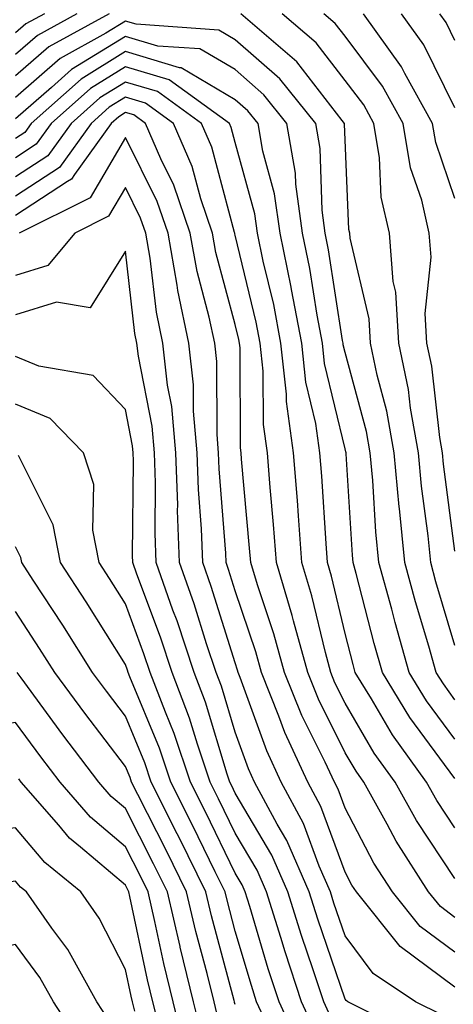
# Model space of a CAD drawing. Units: inches. Extents: x 1000163 to 1002803, y 7242458 to 7245098.
# Drawn here: x 1001998 to 1002038, y 7244962 to 7245051 of the extents above; entities that cross this region are included whole.
import ezdxf

# ---------------------------------------------------------------- set-up
doc = ezdxf.new("R2010")
doc.units = ezdxf.units.IN
doc.header["$MEASUREMENT"] = 0
doc.layers.add('Contour_10007242', color=7, linetype='Continuous', true_color=0x061411)

msp = doc.modelspace()

# ---------------------------------------------------------------- linework, layer by layer
at = {"layer": 'Contour_10007242'}
for points in [[(1002006.556, 7245051.92, 3057), (1002001.077, 7245048.893, 3057), (1001998.05, 7245046.256, 3057)], [(1002003.616, 7245051.92, 3056), (1002000.032, 7245049.938, 3056), (1001998.05, 7245048.209, 3056)], [(1002000.667, 7245051.92, 3055), (1001998.987, 7245050.983, 3055), (1001998.05, 7245050.172, 3055)], [(1002038.05, 7244989.43, 3057), (1002036.995, 7244990.865, 3057), (1002036.351, 7244991.92, 3057), (1002035.667, 7244994.303, 3057), (1002034.466, 7244998.336, 3057), (1002033.489, 7245001.92, 3057), (1002032.991, 7245006.861, 3057), (1002032.982, 7245006.988, 3057), (1002032.523, 7245011.92, 3057), (1002031.849, 7245015.719, 3057), (1002030.97, 7245019, 3057), (1002030.364, 7245021.92, 3057), (1002030.247, 7245024.117, 3057), (1002028.509, 7245031.461, 3057), (1002028.47, 7245031.92, 3057), (1002028.392, 7245032.262, 3057), (1002028.05, 7245040.416, 3057), (1002028.001, 7245041.871, 3057), (1002027.991, 7245041.92, 3057), (1002027.767, 7245042.203, 3057), (1002023.655, 7245047.526, 3057), (1002018.548, 7245051.92, 3057)], [(1002038.05, 7244994.381, 3056), (1002036.312, 7245000.182, 3056), (1002035.843, 7245001.92, 3056), (1002035.599, 7245004.371, 3056), (1002035.003, 7245008.873, 3056), (1002034.72, 7245011.92, 3056), (1002033.997, 7245015.973, 3056), (1002033.812, 7245017.682, 3056), (1002032.933, 7245021.92, 3056), (1002032.669, 7245026.539, 3056), (1002032.435, 7245027.535, 3056), (1002032.093, 7245031.92, 3056), (1002031.341, 7245035.211, 3056), (1002031.194, 7245038.776, 3056), (1002030.667, 7245041.92, 3056), (1002029.739, 7245043.61, 3056), (1002028.05, 7245045.846, 3056), (1002025.403, 7245049.274, 3056), (1002022.327, 7245051.92, 3056)], [(1002038.05, 7245002.975, 3055), (1002037.005, 7245010.875, 3055), (1002036.907, 7245011.92, 3055), (1002036.663, 7245013.307, 3055), (1002035.931, 7245019.801, 3055), (1002035.491, 7245021.92, 3055), (1002035.345, 7245024.625, 3055), (1002035.882, 7245029.752, 3055), (1002035.706, 7245031.92, 3055), (1002035.023, 7245034.947, 3055), (1002034.017, 7245037.887, 3055), (1002033.333, 7245041.92, 3055), (1002031.458, 7245045.328, 3055), (1002028.05, 7245049.86, 3055), (1002027.151, 7245051.022, 3055), (1002026.107, 7245051.92, 3055)], [(1002038.05, 7245035.074, 3054), (1002036.302, 7245040.172, 3054), (1002036.009, 7245041.92, 3054), (1002033.499, 7245046.471, 3054), (1002033.196, 7245047.067, 3054), (1002029.73, 7245051.92, 3054)], [(1002038.05, 7245043.356, 3053), (1002035.218, 7245049.088, 3053), (1002033.196, 7245051.92, 3053)], [(1002038.05, 7245049.469, 3052), (1002037.239, 7245051.11, 3052), (1002036.663, 7245051.92, 3052)], [(1002038.05, 7244985.846, 3058), (1002035.472, 7244989.342, 3058), (1002033.89, 7244991.92, 3058), (1002032.601, 7244996.471, 3058), (1002032.288, 7244997.682, 3058), (1002031.126, 7245001.92, 3058), (1002030.853, 7245004.723, 3058), (1002030.569, 7245009.401, 3058), (1002030.335, 7245011.92, 3058), (1002029.984, 7245013.854, 3058), (1002028.05, 7245021.07, 3058), (1002027.884, 7245021.754, 3058), (1002027.864, 7245021.92, 3058), (1002027.825, 7245022.145, 3058), (1002026.546, 7245030.416, 3058), (1002026.234, 7245031.92, 3058), (1002025.95, 7245034.02, 3058), (1002025.775, 7245039.645, 3058), (1002025.374, 7245041.92, 3058), (1002022.103, 7245045.973, 3058), (1002018.05, 7245049.547, 3058), (1002016.556, 7245050.426, 3058), (1002009.017, 7245050.953, 3058), (1002008.05, 7245051.236, 3058), (1002006.273, 7245050.143, 3058), (1002002.122, 7245047.848, 3058), (1001998.05, 7245044.293, 3058)], [(1002038.05, 7244982.252, 3059), (1002033.948, 7244987.818, 3059), (1002031.439, 7244991.92, 3059), (1002030.687, 7244994.557, 3059), (1002029.046, 7245000.924, 3059), (1002028.773, 7245001.92, 3059), (1002028.714, 7245002.584, 3059), (1002028.148, 7245011.822, 3059), (1002028.138, 7245011.92, 3059), (1002028.128, 7245011.998, 3059), (1002028.05, 7245012.272, 3059), (1002026.185, 7245020.055, 3059), (1002025.98, 7245021.92, 3059), (1002025.501, 7245024.469, 3059), (1002024.837, 7245028.707, 3059), (1002024.173, 7245031.92, 3059), (1002023.568, 7245036.402, 3059), (1002023.538, 7245037.408, 3059), (1002022.757, 7245041.92, 3059), (1002020.657, 7245044.527, 3059), (1002018.05, 7245046.822, 3059), (1002014.837, 7245048.707, 3059), (1002010.999, 7245048.971, 3059), (1002008.05, 7245049.85, 3059), (1002003.148, 7245046.822, 3059), (1002001.321, 7245045.192, 3059), (1001998.05, 7245042.34, 3059)], [(1002038.05, 7244977.76, 3060), (1002036.39, 7244980.26, 3060), (1002035.462, 7244981.92, 3060), (1002032.376, 7244986.246, 3060), (1002030.462, 7244989.508, 3060), (1002028.978, 7244991.92, 3060), (1002028.773, 7244992.643, 3060), (1002028.05, 7244995.455, 3060), (1002026.81, 7245000.68, 3060), (1002026.439, 7245001.92, 3060), (1002026.312, 7245003.658, 3060), (1002025.921, 7245009.791, 3060), (1002025.755, 7245011.92, 3060), (1002025.384, 7245014.586, 3060), (1002024.485, 7245018.356, 3060), (1002024.095, 7245021.92, 3060), (1002023.167, 7245026.803, 3060), (1002023.138, 7245027.008, 3060), (1002022.122, 7245031.92, 3060), (1002021.634, 7245035.504, 3060), (1002020.569, 7245039.401, 3060), (1002020.13, 7245041.92, 3060), (1002019.202, 7245043.072, 3060), (1002018.05, 7245044.088, 3060), (1002013.118, 7245046.988, 3060), (1002012.972, 7245046.998, 3060), (1002008.05, 7245048.463, 3060), (1002004.007, 7245045.963, 3060), (1001999.476, 7245041.92, 3060), (1001998.88, 7245041.09, 3060), (1001998.05, 7245040.543, 3060)], [(1002038.05, 7244973.16, 3061), (1002034.554, 7244978.424, 3061), (1002032.61, 7244981.92, 3061), (1002030.706, 7244984.576, 3061), (1002028.05, 7244989.117, 3061), (1002027.112, 7244990.983, 3061), (1002026.741, 7244991.92, 3061), (1002026.253, 7244993.717, 3061), (1002025.023, 7244998.893, 3061), (1002024.114, 7245001.92, 3061), (1002023.792, 7245006.178, 3061), (1002023.704, 7245007.574, 3061), (1002023.362, 7245011.92, 3061), (1002022.718, 7245016.588, 3061), (1002022.718, 7245017.252, 3061), (1002022.21, 7245021.92, 3061), (1002021.546, 7245025.416, 3061), (1002020.589, 7245029.381, 3061), (1002020.062, 7245031.92, 3061), (1002019.827, 7245033.697, 3061), (1002018.05, 7245040.182, 3061), (1002017.679, 7245041.549, 3061), (1002017.523, 7245041.92, 3061), (1002012.025, 7245045.895, 3061), (1002008.05, 7245047.076, 3061), (1002004.857, 7245045.113, 3061), (1002001.292, 7245041.92, 3061), (1001999.935, 7245040.035, 3061), (1001998.05, 7245038.795, 3061)], [(1002038.05, 7244969.596, 3062), (1002036.722, 7244970.592, 3062), (1002035.648, 7244971.92, 3062), (1002032.689, 7244976.559, 3062), (1002031.878, 7244978.092, 3062), (1002029.749, 7244981.92, 3062), (1002029.046, 7244982.916, 3062), (1002028.05, 7244984.606, 3062), (1002025.618, 7244989.488, 3062), (1002024.642, 7244991.92, 3062), (1002023.353, 7244996.617, 3062), (1002023.235, 7244997.106, 3062), (1002021.79, 7245001.92, 3062), (1002021.526, 7245005.397, 3062), (1002021.224, 7245008.746, 3062), (1002020.97, 7245011.92, 3062), (1002020.618, 7245014.488, 3062), (1002020.599, 7245019.371, 3062), (1002020.325, 7245021.92, 3062), (1002019.964, 7245023.834, 3062), (1002018.05, 7245031.754, 3062), (1002018.011, 7245031.881, 3062), (1002018.011, 7245031.92, 3062), (1002017.991, 7245031.979, 3062), (1002015.901, 7245039.772, 3062), (1002014.974, 7245041.92, 3062), (1002010.96, 7245044.83, 3062), (1002008.05, 7245045.69, 3062), (1002005.716, 7245044.254, 3062), (1002003.109, 7245041.92, 3062), (1002000.999, 7245038.971, 3062), (1001998.05, 7245037.047, 3062)], [(1002038.05, 7244966.422, 3063), (1002034.896, 7244968.766, 3063), (1002032.366, 7244971.92, 3063), (1002030.677, 7244974.547, 3063), (1002028.05, 7244979.567, 3063), (1002027.415, 7244981.285, 3063), (1002027.073, 7244981.92, 3063), (1002026.234, 7244983.736, 3063), (1002024.114, 7244987.985, 3063), (1002022.532, 7244991.92, 3063), (1002021.575, 7244995.445, 3063), (1002020.071, 7244999.899, 3063), (1002019.456, 7245001.92, 3063), (1002019.359, 7245003.229, 3063), (1002018.626, 7245011.344, 3063), (1002018.577, 7245011.92, 3063), (1002018.519, 7245012.389, 3063), (1002018.48, 7245021.49, 3063), (1002018.441, 7245021.92, 3063), (1002018.372, 7245022.242, 3063), (1002018.05, 7245023.6, 3063), (1002016.292, 7245030.162, 3063), (1002015.98, 7245031.92, 3063), (1002014.905, 7245035.065, 3063), (1002014.124, 7245037.994, 3063), (1002012.435, 7245041.92, 3063), (1002009.886, 7245043.756, 3063), (1002008.05, 7245044.303, 3063), (1002006.575, 7245043.395, 3063), (1002004.925, 7245041.92, 3063), (1002002.054, 7245037.916, 3063), (1001998.05, 7245035.299, 3063)], [(1002038.05, 7244963.238, 3064), (1002033.069, 7244966.94, 3064), (1002029.075, 7244971.92, 3064), (1002028.675, 7244972.545, 3064), (1002028.05, 7244973.736, 3064), (1002025.843, 7244979.713, 3064), (1002024.651, 7244981.92, 3064), (1002022.562, 7244986.432, 3064), (1002022.025, 7244987.945, 3064), (1002020.433, 7244991.92, 3064), (1002019.915, 7244993.785, 3064), (1002018.05, 7244999.342, 3064), (1002017.435, 7245001.305, 3064), (1002017.21, 7245001.92, 3064), (1002017.181, 7245002.789, 3064), (1002016.585, 7245010.455, 3064), (1002016.536, 7245011.92, 3064), (1002016.39, 7245013.58, 3064), (1002016.36, 7245020.231, 3064), (1002016.175, 7245021.92, 3064), (1002015.687, 7245024.283, 3064), (1002014.573, 7245028.443, 3064), (1002013.958, 7245031.92, 3064), (1002012.444, 7245036.315, 3064), (1002011.273, 7245038.697, 3064), (1002009.886, 7245041.92, 3064), (1002008.821, 7245042.692, 3064), (1002008.05, 7245042.916, 3064), (1002007.435, 7245042.535, 3064), (1002006.741, 7245041.92, 3064), (1002003.401, 7245037.272, 3064), (1002003.138, 7245036.832, 3064), (1002002.776, 7245036.647, 3064), (1001998.05, 7245033.551, 3064)], [(1002036.849, 7244960.719, 3065), (1002034.446, 7244961.92, 3065), (1002030.609, 7244964.479, 3065), (1002028.05, 7244967.936, 3065), (1002027.034, 7244970.904, 3065), (1002026.712, 7244971.92, 3065), (1002025.696, 7244974.274, 3065), (1002024.271, 7244978.141, 3065), (1002022.23, 7244981.92, 3065), (1002020.911, 7244984.781, 3065), (1002018.509, 7244991.461, 3065), (1002018.323, 7244991.92, 3065), (1002018.265, 7244992.135, 3065), (1002018.05, 7244992.779, 3065), (1002015.862, 7244999.733, 3065), (1002015.091, 7245001.92, 3065), (1002014.984, 7245004.986, 3065), (1002014.7, 7245008.57, 3065), (1002014.593, 7245011.92, 3065), (1002014.251, 7245015.719, 3065), (1002014.241, 7245018.111, 3065), (1002013.812, 7245021.92, 3065), (1002012.825, 7245026.695, 3065), (1002012.767, 7245027.203, 3065), (1002011.927, 7245031.92, 3065), (1002010.941, 7245034.811, 3065), (1002008.05, 7245040.651, 3065), (1002004.827, 7245035.143, 3065), (1001998.382, 7245031.92, 3065)], [(1002034.788, 7244958.658, 3066), (1002028.284, 7244961.92, 3066), (1002028.148, 7244962.018, 3066), (1002028.05, 7244962.145, 3066), (1002025.56, 7244969.43, 3066), (1002024.778, 7244971.92, 3066), (1002022.747, 7244976.617, 3066), (1002021.868, 7244978.102, 3066), (1002019.808, 7244981.92, 3066), (1002019.251, 7244983.121, 3066), (1002018.05, 7244986.471, 3066), (1002016.79, 7244990.66, 3066), (1002016.312, 7244991.92, 3066), (1002015.443, 7244994.527, 3066), (1002014.3, 7244998.17, 3066), (1002012.972, 7245001.92, 3066), (1002012.796, 7245006.666, 3066), (1002012.806, 7245007.164, 3066), (1002012.65, 7245011.92, 3066), (1002012.269, 7245016.139, 3066), (1002011.878, 7245018.092, 3066), (1002011.458, 7245021.92, 3066), (1002010.872, 7245024.742, 3066), (1002010.306, 7245029.664, 3066), (1002009.905, 7245031.92, 3066), (1002009.427, 7245033.297, 3066), (1002008.05, 7245036.08, 3066), (1002006.507, 7245033.463, 3066), (1002003.431, 7245031.92, 3066), (1002000.98, 7245028.99, 3066), (1001998.05, 7245028.082, 3066)], [(1002026.712, 7244960.582, 3067), (1002026.097, 7244961.92, 3067), (1002025.15, 7244964.82, 3067), (1002024.075, 7244967.945, 3067), (1002022.835, 7244971.92, 3067), (1002021.39, 7244975.26, 3067), (1002018.05, 7244980.924, 3067), (1002017.728, 7244981.598, 3067), (1002017.562, 7244981.92, 3067), (1002017.308, 7244982.662, 3067), (1002015.335, 7244989.205, 3067), (1002014.31, 7244991.92, 3067), (1002012.747, 7244996.617, 3067), (1002012.376, 7244997.594, 3067), (1002010.843, 7245001.92, 3067), (1002010.745, 7245004.615, 3067), (1002010.794, 7245009.176, 3067), (1002010.706, 7245011.92, 3067), (1002010.482, 7245014.352, 3067), (1002009.232, 7245020.738, 3067), (1002009.095, 7245021.92, 3067), (1002008.919, 7245022.789, 3067), (1002008.05, 7245030.279, 3067), (1002004.847, 7245025.123, 3067), (1002001.761, 7245025.631, 3067), (1001998.05, 7245024.488, 3067)], [(1002025.325, 7244959.195, 3068), (1002024.066, 7244961.92, 3068), (1002022.581, 7244966.451, 3068), (1002022.191, 7244967.779, 3068), (1002020.901, 7244971.92, 3068), (1002020.042, 7244973.912, 3068), (1002018.05, 7244977.281, 3068), (1002016.536, 7244980.406, 3068), (1002015.775, 7244981.92, 3068), (1002014.603, 7244985.367, 3068), (1002013.88, 7244987.75, 3068), (1002012.308, 7244991.92, 3068), (1002011.243, 7244995.113, 3068), (1002009.095, 7245000.875, 3068), (1002008.724, 7245001.92, 3068), (1002008.704, 7245002.574, 3068), (1002008.782, 7245011.188, 3068), (1002008.753, 7245011.92, 3068), (1002008.694, 7245012.565, 3068), (1002008.05, 7245015.875, 3068), (1002005.101, 7245018.971, 3068), (1002000.169, 7245019.801, 3068), (1001998.05, 7245020.68, 3068)], [(1002023.939, 7244957.809, 3069), (1002022.034, 7244961.92, 3069), (1002021.048, 7244964.918, 3069), (1002019.378, 7244970.592, 3069), (1002018.958, 7244971.92, 3069), (1002018.685, 7244972.555, 3069), (1002018.05, 7244973.629, 3069), (1002015.345, 7244979.215, 3069), (1002013.978, 7244981.92, 3069), (1002012.484, 7244986.354, 3069), (1002011.683, 7244988.287, 3069), (1002010.306, 7244991.92, 3069), (1002009.739, 7244993.61, 3069), (1002008.05, 7244998.151, 3069), (1002006.595, 7245000.465, 3069), (1002005.648, 7245001.92, 3069), (1002005.081, 7245004.889, 3069), (1002005.169, 7245009.039, 3069), (1002004.232, 7245011.92, 3069), (1002001.185, 7245015.055, 3069), (1001998.05, 7245016.363, 3069)], [(1002021.693, 7244958.277, 3070), (1002019.993, 7244961.92, 3070), (1002019.515, 7244963.385, 3070), (1002018.05, 7244968.356, 3070), (1002017.298, 7244971.168, 3070), (1002017.122, 7244971.92, 3070), (1002016.224, 7244973.746, 3070), (1002014.144, 7244978.014, 3070), (1002012.191, 7244981.92, 3070), (1002011.146, 7244985.016, 3070), (1002008.46, 7244991.51, 3070), (1002008.304, 7244991.92, 3070), (1002008.245, 7244992.115, 3070), (1002008.05, 7244992.633, 3070), (1002004.466, 7244998.336, 3070), (1002002.132, 7245001.92, 3070), (1002001.478, 7245005.348, 3070), (1001998.304, 7245011.666, 3070)], [(1002018.05, 7244961.676, 3071), (1002017.991, 7244961.861, 3071), (1002017.972, 7244961.92, 3071), (1002017.943, 7244962.027, 3071), (1002015.872, 7244969.742, 3071), (1002015.374, 7244971.92, 3071), (1002012.962, 7244976.832, 3071), (1002012.767, 7244977.203, 3071), (1002010.403, 7244981.92, 3071), (1002009.808, 7244983.678, 3071), (1002008.05, 7244987.936, 3071), (1002006.331, 7244990.201, 3071), (1002005.052, 7244991.92, 3071), (1002002.337, 7244996.207, 3071), (1001999.661, 7245000.309, 3071), (1001998.616, 7245001.92, 3071), (1001998.528, 7245002.399, 3071), (1001998.05, 7245003.346, 3071)], [(1002016.507, 7244960.377, 3072), (1002016.116, 7244961.92, 3072), (1002015.482, 7244964.488, 3072), (1002014.456, 7244968.326, 3072), (1002013.616, 7244971.92, 3072), (1002011.78, 7244975.651, 3072), (1002009.173, 7244980.797, 3072), (1002008.607, 7244981.92, 3072), (1002008.47, 7244982.34, 3072), (1002008.05, 7244983.356, 3072), (1002004.349, 7244988.219, 3072), (1002001.624, 7244991.92, 3072), (1002000.237, 7244994.108, 3072), (1001998.05, 7244997.457, 3072)], [(1002015.013, 7244958.883, 3073), (1002014.261, 7244961.92, 3073), (1002013.03, 7244966.901, 3073), (1002013.021, 7244966.949, 3073), (1002011.868, 7244971.92, 3073), (1002010.609, 7244974.479, 3073), (1002008.05, 7244979.527, 3073), (1002006.751, 7244980.621, 3073), (1002005.628, 7244981.92, 3073), (1002002.357, 7244986.227, 3073), (1001998.558, 7244991.412, 3073), (1001998.187, 7244991.92, 3073)], [(1002013.528, 7244957.399, 3074), (1002012.405, 7244961.92, 3074), (1002011.546, 7244965.416, 3074), (1002010.735, 7244969.235, 3074), (1002010.11, 7244971.92, 3074), (1002009.437, 7244973.307, 3074), (1002008.05, 7244976.031, 3074), (1002004.866, 7244978.736, 3074), (1002002.093, 7244981.92, 3074), (1002000.355, 7244984.225, 3074), (1001998.05, 7244987.36, 3074), (1001993.401, 7244986.568, 3074), (1001992.718, 7244986.588, 3074), (1001988.05, 7244986.012, 3074), (1001986.468, 7244983.502, 3074), (1001985.53, 7244981.92, 3074), (1001983.89, 7244977.76, 3074), (1001983.48, 7244976.49, 3074), (1001981.175, 7244971.92, 3074), (1001979.857, 7244970.113, 3074), (1001978.05, 7244968.434, 3074), (1001975.101, 7244964.869, 3074), (1001971.585, 7244961.92, 3074), (1001969.505, 7244960.465, 3074)], [(1002011.38, 7244958.59, 3075), (1002010.54, 7244961.92, 3075), (1002010.052, 7244963.922, 3075), (1002008.46, 7244971.51, 3075), (1002008.362, 7244971.92, 3075), (1002008.255, 7244972.125, 3075), (1002008.05, 7244972.545, 3075), (1002003.968, 7244976.002, 3075), (1002002.962, 7244976.832, 3075), (1002001.976, 7244977.994, 3075), (1001998.568, 7244981.92, 3075), (1001998.343, 7244982.213, 3075)], [(1002008.9, 7244961.07, 3076), (1002008.685, 7244961.92, 3076), (1002008.558, 7244962.428, 3076), (1002008.05, 7244964.869, 3076), (1002005.657, 7244969.527, 3076), (1002003.987, 7244971.92, 3076), (1002000.726, 7244974.596, 3076), (1001998.05, 7244977.76, 3076), (1001993.284, 7244977.154, 3076), (1001992.796, 7244977.174, 3076), (1001988.05, 7244976.285, 3076), (1001986.985, 7244972.985, 3076), (1001986.448, 7244971.92, 3076), (1001982.903, 7244967.067, 3076), (1001978.05, 7244962.565, 3076), (1001977.757, 7244962.213, 3076), (1001977.415, 7244961.92, 3076), (1001971.917, 7244958.053, 3076)], [(1002006.468, 7244960.338, 3077), (1002005.452, 7244961.92, 3077), (1002002.796, 7244966.666, 3077), (1002001.36, 7244968.61, 3077), (1001999.036, 7244971.92, 3077), (1001998.499, 7244972.369, 3077), (1001998.05, 7244972.897, 3077), (1001997.191, 7244972.779, 3077), (1001994.691, 7244971.92, 3077), (1001989.632, 7244970.338, 3077), (1001988.05, 7244970.074, 3077), (1001984.759, 7244965.211, 3077), (1001981.146, 7244961.92, 3077), (1001979.261, 7244960.709, 3077)], [(1002004.066, 7244957.936, 3078), (1002001.497, 7244961.92, 3078), (1002000.257, 7244964.127, 3078), (1001998.05, 7244967.135, 3078), (1001993.763, 7244966.207, 3078), (1001992.239, 7244966.11, 3078), (1001988.05, 7244965.397, 3078), (1001986.644, 7244963.326, 3078), (1001985.11, 7244961.92, 3078), (1001980.804, 7244959.166, 3078)]]:
    msp.add_polyline3d(points, dxfattribs=at)

doc.saveas('drawing.dxf')
